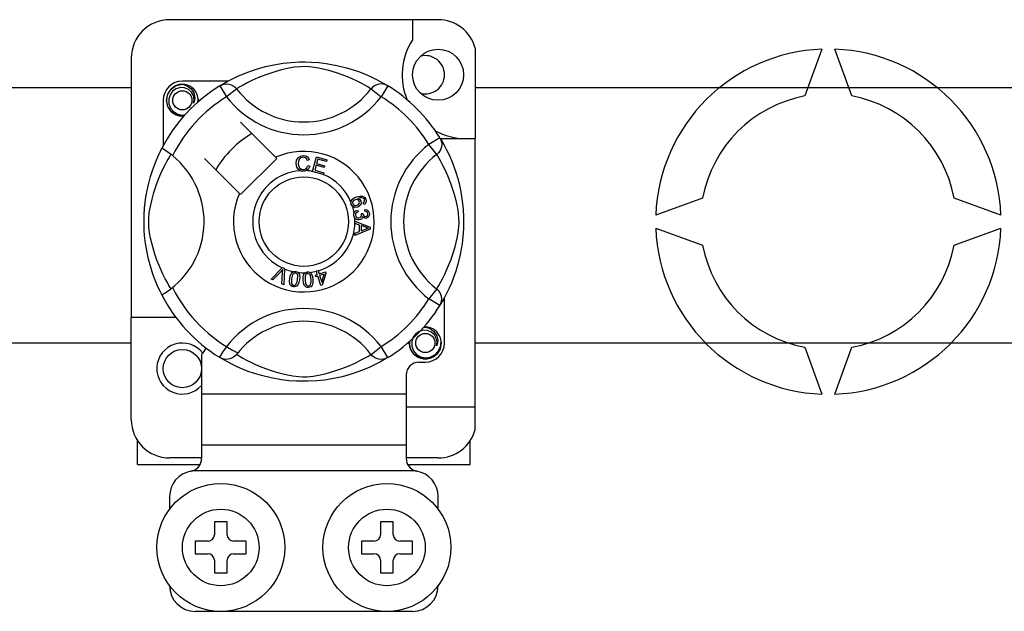
# Model space of a CAD drawing. Units: millimetres. Extents: x 394 to 919, y -241 to 113.
# Drawn here: x 430 to 442, y -196 to -188 of the extents above; entities that cross this region are included whole.
import ezdxf

# ---------------------------------------------------------------- set-up
doc = ezdxf.new("R2010")
doc.units = ezdxf.units.MM
doc.layers.add('DIBUJO_INTERIOR', color=4, linetype='Continuous')

# ---------------------------------------------------------------- blocks, each defined once
blk = doc.blocks.new('ALZADO 4T')
at = {"layer": 'DIBUJO_INTERIOR', "color": 7}
for p, q in [((39.584, 31.48), (36.221, 31.48)), ((39.264, 31.48), (39.264, 31.227)), ((40.048, 31.123), (40.048, 29.99)), ((44.392, 31.111), (44.178, 30.524)), ((44.765, 30.524), (44.552, 31.111)), ((35.741, 31), (35.741, 27.748)), ((37.166, 30.81), (37.283, 30.852)), ((37.283, 30.852), (37.35, 30.873)), ((37.35, 30.873), (37.423, 30.892)), ((37.423, 30.892), (37.528, 30.915)), ((37.528, 30.915), (37.645, 30.934)), ((37.622, 30.851), (37.538, 30.827)), ((37.713, 30.872), (37.622, 30.851)), ((37.645, 30.934), (37.742, 30.944)), ((37.787, 30.884), (37.713, 30.872)), ((37.742, 30.944), (37.847, 30.95)), ((37.862, 30.891), (37.787, 30.884)), ((37.847, 30.95), (37.92, 30.95)), ((37.916, 30.892), (37.862, 30.891)), ((37.968, 30.89), (37.916, 30.892)), ((37.92, 30.95), (37.994, 30.948)), ((38.042, 30.881), (37.968, 30.89)), ((37.994, 30.948), (38.089, 30.942)), ((38.108, 30.868), (38.042, 30.881)), ((38.089, 30.942), (38.181, 30.931)), ((38.216, 30.842), (38.108, 30.868)), ((38.181, 30.931), (38.314, 30.908)), ((38.31, 30.814), (38.216, 30.842)), ((38.314, 30.908), (38.435, 30.878)), ((38.435, 30.878), (38.522, 30.852)), ((38.522, 30.852), (38.6, 30.825)), ((36.952, 30.71), (36.381, 30.71)), ((36.943, 30.705), (37.001, 30.736)), ((37.001, 30.736), (37.075, 30.772)), ((37.075, 30.772), (37.166, 30.81)), ((37.253, 30.718), (37.191, 30.687)), ((37.327, 30.751), (37.253, 30.718)), ((37.425, 30.79), (37.327, 30.751)), ((37.538, 30.827), (37.425, 30.79)), ((38.384, 30.788), (38.31, 30.814)), ((38.45, 30.763), (38.384, 30.788)), ((38.509, 30.738), (38.45, 30.763)), ((38.56, 30.714), (38.509, 30.738)), ((38.619, 30.684), (38.56, 30.714)), ((38.6, 30.825), (38.672, 30.797)), ((38.672, 30.797), (38.736, 30.769)), ((38.736, 30.769), (38.804, 30.736)), ((38.804, 30.736), (38.86, 30.707)), ((38.86, 30.707), (38.904, 30.682)), ((26.91, 30.631), (35.741, 30.631)), ((36.197, 30.547), (36.239, 30.611)), ((36.239, 30.611), (36.305, 30.655)), ((36.304, 30.614), (36.259, 30.583)), ((36.356, 30.629), (36.304, 30.614)), ((36.305, 30.655), (36.381, 30.67)), ((36.352, 30.665), (36.355, 30.666)), ((36.355, 30.666), (36.37, 30.669)), ((36.408, 30.626), (36.356, 30.629)), ((36.37, 30.669), (36.378, 30.67)), ((36.378, 30.67), (36.38, 30.67)), ((36.38, 30.67), (36.381, 30.67)), ((36.381, 30.67), (36.381, 30.67)), ((36.381, 30.67), (36.441, 30.652)), ((36.381, 30.67), (36.381, 30.67)), ((36.381, 30.67), (36.381, 30.67)), ((36.381, 30.67), (36.381, 30.67)), ((36.381, 30.67), (36.381, 30.67)), ((36.381, 30.67), (36.381, 30.67)), ((36.456, 30.607), (36.408, 30.626)), ((36.441, 30.652), (36.49, 30.614)), ((36.494, 30.573), (36.456, 30.607)), ((36.49, 30.614), (36.524, 30.563)), ((36.85, 30.651), (36.876, 30.665)), ((36.85, 30.651), (36.934, 30.515)), ((36.866, 30.661), (36.899, 30.681)), ((36.872, 30.666), (36.868, 30.663)), ((36.876, 30.665), (36.905, 30.673)), ((36.899, 30.681), (36.943, 30.705)), ((36.905, 30.673), (36.934, 30.675)), ((36.934, 30.675), (36.963, 30.673)), ((37.061, 30.613), (36.934, 30.515)), ((36.963, 30.673), (36.991, 30.665)), ((36.991, 30.665), (37.018, 30.652)), ((37.018, 30.652), (37.041, 30.634)), ((37.041, 30.634), (37.061, 30.613)), ((37.075, 30.621), (37.061, 30.613)), ((37.102, 30.638), (37.075, 30.621)), ((37.141, 30.66), (37.102, 30.638)), ((37.191, 30.687), (37.141, 30.66)), ((38.666, 30.659), (38.619, 30.684)), ((38.702, 30.638), (38.666, 30.659)), ((38.726, 30.623), (38.702, 30.638)), ((38.744, 30.613), (38.726, 30.623)), ((38.764, 30.634), (38.744, 30.613)), ((38.744, 30.613), (38.871, 30.515)), ((38.787, 30.652), (38.764, 30.634)), ((38.814, 30.665), (38.787, 30.652)), ((38.842, 30.673), (38.814, 30.665)), ((38.871, 30.675), (38.842, 30.673)), ((38.9, 30.673), (38.871, 30.675)), ((38.955, 30.651), (38.871, 30.515)), ((38.929, 30.665), (38.9, 30.673)), ((38.904, 30.682), (38.934, 30.664)), ((38.955, 30.651), (38.929, 30.665)), ((38.934, 30.664), (38.955, 30.651)), ((38.955, 30.651), (38.955, 30.651)), ((40.048, 30.631), (67.305, 30.631)), ((36.141, 30.47), (36.141, 29.9)), ((36.181, 30.47), (36.197, 30.547)), ((36.197, 30.393), (36.181, 30.47)), ((36.227, 30.538), (36.21, 30.485)), ((36.21, 30.485), (36.212, 30.427)), ((36.259, 30.583), (36.227, 30.538)), ((36.519, 30.53), (36.494, 30.573)), ((36.528, 30.482), (36.519, 30.53)), ((36.521, 30.433), (36.528, 30.482)), ((36.524, 30.563), (36.537, 30.502)), ((36.537, 30.502), (36.528, 30.45)), ((36.579, 30.489), (36.572, 30.53)), ((36.574, 30.446), (36.579, 30.489)), ((36.581, 30.47), (36.577, 30.449)), ((36.581, 30.47), (36.577, 30.449)), ((36.578, 30.485), (36.581, 30.47)), ((36.578, 30.485), (36.581, 30.47)), ((36.239, 30.329), (36.197, 30.393)), ((36.212, 30.427), (36.233, 30.373)), ((36.233, 30.373), (36.271, 30.329)), ((36.528, 30.45), (36.521, 30.433)), ((36.305, 30.285), (36.239, 30.329)), ((36.271, 30.329), (36.323, 30.297)), ((36.381, 30.27), (36.305, 30.285)), ((36.323, 30.297), (36.382, 30.285)), ((36.402, 30.274), (36.381, 30.27)), ((36.382, 30.285), (36.416, 30.29)), ((37.549, 29.756), (37.11, 30.194)), ((39.605, 30.001), (39.469, 29.917)), ((39.605, 30.001), (39.618, 29.975)), ((39.611, 29.99), (40.048, 29.99)), ((39.615, 29.985), (39.634, 29.953)), ((39.619, 29.979), (39.617, 29.984)), ((39.618, 29.975), (39.626, 29.947)), ((40.048, 26.627), (40.048, 29.99)), ((36.106, 29.831), (36.117, 29.853)), ((36.117, 29.853), (36.124, 29.867)), ((36.128, 29.866), (36.124, 29.867)), ((36.124, 29.867), (36.124, 29.867)), ((36.145, 29.856), (36.128, 29.866)), ((36.175, 29.837), (36.145, 29.856)), ((39.566, 29.79), (39.469, 29.917)), ((39.618, 29.86), (39.605, 29.834)), ((39.626, 29.888), (39.618, 29.86)), ((39.626, 29.947), (39.629, 29.918)), ((39.629, 29.918), (39.626, 29.888)), ((39.634, 29.953), (39.659, 29.909)), ((39.659, 29.909), (39.689, 29.851)), ((39.689, 29.851), (39.725, 29.776)), ((36.052, 29.713), (36.073, 29.761)), ((36.073, 29.761), (36.091, 29.8)), ((36.091, 29.8), (36.106, 29.831)), ((36.215, 29.809), (36.175, 29.837)), ((36.192, 29.711), (36.214, 29.749)), ((36.214, 29.749), (36.23, 29.777)), ((36.257, 29.776), (36.215, 29.809)), ((36.23, 29.777), (36.239, 29.79)), ((36.657, 29.742), (37.096, 29.303)), ((37.11, 29.289), (37.563, 29.742)), ((37.563, 29.742), (37.549, 29.756)), ((37.812, 29.719), (37.834, 29.754)), ((37.834, 29.754), (37.862, 29.771)), ((37.842, 29.726), (37.835, 29.703)), ((37.864, 29.748), (37.842, 29.726)), ((37.862, 29.771), (37.894, 29.777)), ((37.894, 29.756), (37.864, 29.748)), ((37.894, 29.777), (37.922, 29.774)), ((37.909, 29.754), (37.894, 29.756)), ((37.924, 29.749), (37.909, 29.754)), ((37.922, 29.774), (37.947, 29.761)), ((37.938, 29.735), (37.924, 29.749)), ((37.946, 29.717), (37.938, 29.735)), ((37.971, 29.724), (37.946, 29.717)), ((37.947, 29.761), (37.962, 29.744)), ((37.962, 29.744), (37.971, 29.724)), ((38.009, 29.581), (38.059, 29.761)), ((38.059, 29.761), (38.192, 29.724)), ((38.078, 29.733), (38.062, 29.677)), ((38.186, 29.703), (38.078, 29.733)), ((38.192, 29.724), (38.186, 29.703)), ((39.588, 29.81), (39.566, 29.79)), ((39.575, 29.777), (39.566, 29.79)), ((39.591, 29.749), (39.575, 29.777)), ((39.605, 29.834), (39.588, 29.81)), ((39.613, 29.711), (39.591, 29.749)), ((39.725, 29.776), (39.764, 29.685)), ((36.006, 29.589), (36.03, 29.655)), ((36.03, 29.655), (36.052, 29.713)), ((36.1, 29.525), (36.134, 29.598)), ((36.134, 29.598), (36.164, 29.66)), ((36.164, 29.66), (36.192, 29.711)), ((37.807, 29.678), (37.812, 29.719)), ((37.816, 29.632), (37.807, 29.678)), ((37.832, 29.606), (37.816, 29.632)), ((37.855, 29.588), (37.832, 29.606)), ((37.835, 29.703), (37.833, 29.678)), ((37.833, 29.678), (37.837, 29.647)), ((37.837, 29.647), (37.852, 29.619)), ((37.852, 29.619), (37.872, 29.606)), ((37.872, 29.606), (37.896, 29.602)), ((37.896, 29.602), (37.919, 29.606)), ((37.919, 29.606), (37.937, 29.62)), ((37.96, 29.609), (37.935, 29.589)), ((37.937, 29.62), (37.951, 29.652)), ((37.951, 29.652), (37.976, 29.646)), ((37.976, 29.646), (37.96, 29.609)), ((38.056, 29.655), (38.039, 29.593)), ((38.157, 29.627), (38.056, 29.655)), ((38.062, 29.677), (38.163, 29.649)), ((38.163, 29.649), (38.157, 29.627)), ((39.641, 29.66), (39.613, 29.711)), ((39.671, 29.598), (39.641, 29.66)), ((39.705, 29.525), (39.671, 29.598)), ((39.764, 29.685), (39.785, 29.629)), ((39.785, 29.629), (39.806, 29.568)), ((35.96, 29.433), (35.983, 29.516)), ((35.983, 29.516), (36.006, 29.589)), ((36.062, 29.427), (36.1, 29.525)), ((37.873, 29.582), (37.855, 29.588)), ((37.899, 29.58), (37.873, 29.582)), ((37.915, 29.582), (37.899, 29.58)), ((37.935, 29.589), (37.915, 29.582)), ((38.008, 29.578), (38.009, 29.581)), ((38.145, 29.54), (38.008, 29.578)), ((38.039, 29.593), (38.151, 29.562)), ((38.146, 29.542), (38.145, 29.54)), ((38.151, 29.562), (38.146, 29.542)), ((39.743, 29.427), (39.705, 29.525)), ((39.806, 29.568), (39.826, 29.501)), ((39.826, 29.501), (39.846, 29.429)), ((35.935, 29.319), (35.96, 29.433)), ((36.024, 29.314), (36.062, 29.427)), ((39.781, 29.314), (39.743, 29.427)), ((39.846, 29.429), (39.869, 29.323)), ((35.916, 29.192), (35.925, 29.257)), ((35.925, 29.257), (35.935, 29.319)), ((35.98, 29.138), (36.001, 29.23)), ((36.001, 29.23), (36.024, 29.314)), ((38.507, 29.226), (38.532, 29.246)), ((38.532, 29.246), (38.561, 29.259)), ((38.558, 29.227), (38.545, 29.224)), ((38.572, 29.226), (38.558, 29.227)), ((38.561, 29.259), (38.607, 29.27)), ((38.609, 29.248), (38.578, 29.24)), ((38.578, 29.24), (38.592, 29.235)), ((38.592, 29.235), (38.604, 29.226)), ((38.607, 29.27), (38.643, 29.267)), ((38.63, 29.248), (38.609, 29.248)), ((38.649, 29.241), (38.63, 29.248)), ((38.643, 29.267), (38.668, 29.251)), ((38.656, 29.235), (38.649, 29.241)), ((38.662, 29.225), (38.656, 29.235)), ((38.668, 29.251), (38.68, 29.23)), ((38.68, 29.23), (38.684, 29.208)), ((39.804, 29.23), (39.781, 29.314)), ((39.825, 29.138), (39.804, 29.23)), ((39.869, 29.323), (39.887, 29.206)), ((42.897, 29.243), (42.31, 29.029)), ((46.633, 29.029), (46.047, 29.243)), ((35.903, 29.038), (35.908, 29.116)), ((35.908, 29.116), (35.916, 29.192)), ((35.967, 29.065), (35.98, 29.138)), ((38.494, 29.197), (38.498, 29.212)), ((38.494, 29.195), (38.494, 29.197)), ((38.494, 29.182), (38.494, 29.195)), ((38.497, 29.165), (38.494, 29.182)), ((38.504, 29.152), (38.497, 29.165)), ((38.498, 29.212), (38.507, 29.226)), ((38.513, 29.141), (38.504, 29.152)), ((38.517, 29.201), (38.513, 29.187)), ((38.513, 29.187), (38.515, 29.172)), ((38.526, 29.133), (38.513, 29.141)), ((38.515, 29.172), (38.526, 29.158)), ((38.529, 29.215), (38.517, 29.201)), ((38.526, 29.158), (38.542, 29.151)), ((38.541, 29.128), (38.526, 29.133)), ((38.545, 29.224), (38.529, 29.215)), ((38.579, 29.132), (38.541, 29.128)), ((38.542, 29.151), (38.556, 29.15)), ((38.556, 29.15), (38.569, 29.154)), ((38.569, 29.154), (38.585, 29.162)), ((38.587, 29.217), (38.572, 29.226)), ((38.597, 29.141), (38.579, 29.132)), ((38.585, 29.162), (38.596, 29.176)), ((38.596, 29.203), (38.587, 29.217)), ((38.599, 29.189), (38.596, 29.203)), ((38.596, 29.176), (38.599, 29.189)), ((38.611, 29.156), (38.597, 29.141)), ((38.604, 29.226), (38.617, 29.206)), ((38.62, 29.18), (38.611, 29.156)), ((38.617, 29.206), (38.62, 29.18)), ((38.645, 29.184), (38.654, 29.192)), ((38.654, 29.163), (38.645, 29.184)), ((38.654, 29.192), (38.66, 29.199)), ((38.669, 29.173), (38.654, 29.163)), ((38.66, 29.199), (38.664, 29.214)), ((38.664, 29.214), (38.662, 29.225)), ((38.679, 29.187), (38.669, 29.173)), ((38.684, 29.208), (38.679, 29.187)), ((39.838, 29.065), (39.825, 29.138)), ((39.887, 29.206), (39.898, 29.109)), ((39.898, 29.109), (39.903, 29.005)), ((35.901, 28.97), (35.903, 29.038)), ((35.959, 28.935), (35.96, 28.989)), ((35.96, 28.989), (35.967, 29.065)), ((38.53, 29.045), (38.533, 29.059)), ((38.53, 29.028), (38.53, 29.045)), ((38.534, 29.011), (38.53, 29.028)), ((38.533, 29.059), (38.541, 29.073)), ((38.541, 28.997), (38.534, 29.011)), ((38.541, 29.073), (38.553, 29.084)), ((38.562, 28.978), (38.541, 28.997)), ((38.55, 29.043), (38.549, 29.03)), ((38.549, 29.03), (38.555, 29.014)), ((38.555, 29.054), (38.55, 29.043)), ((38.553, 29.084), (38.576, 29.094)), ((38.567, 29.065), (38.555, 29.054)), ((38.555, 29.014), (38.567, 29.001)), ((38.582, 29.071), (38.567, 29.065)), ((38.567, 29.001), (38.58, 28.996)), ((38.576, 29.094), (38.582, 29.071)), ((38.58, 28.996), (38.593, 28.996)), ((38.593, 28.996), (38.609, 29.001)), ((38.609, 29.001), (38.62, 29.012)), ((38.623, 28.981), (38.61, 28.974)), ((38.62, 29.012), (38.625, 29.024)), ((38.621, 29.053), (38.642, 29.053)), ((38.624, 29.046), (38.621, 29.053)), ((38.634, 28.995), (38.623, 28.981)), ((38.626, 29.037), (38.624, 29.046)), ((38.625, 29.024), (38.626, 29.037)), ((38.639, 29.012), (38.634, 28.995)), ((38.654, 28.996), (38.639, 29.012)), ((38.642, 29.053), (38.642, 29.051)), ((38.642, 29.051), (38.642, 29.049)), ((38.642, 29.049), (38.646, 29.034)), ((38.646, 29.034), (38.655, 29.021)), ((38.666, 28.991), (38.654, 28.996)), ((38.655, 29.021), (38.666, 29.015)), ((38.666, 29.079), (38.667, 29.102)), ((38.688, 29.073), (38.666, 29.079)), ((38.666, 29.015), (38.678, 29.014)), ((38.68, 28.99), (38.666, 28.991)), ((38.667, 29.102), (38.69, 29.097)), ((38.678, 29.014), (38.691, 29.019)), ((38.697, 28.996), (38.68, 28.99)), ((38.699, 29.063), (38.688, 29.073)), ((38.69, 29.097), (38.709, 29.084)), ((38.691, 29.019), (38.7, 29.028)), ((38.711, 29.008), (38.697, 28.996)), ((38.704, 29.049), (38.699, 29.063)), ((38.7, 29.028), (38.704, 29.038)), ((38.704, 29.038), (38.704, 29.049)), ((38.709, 29.084), (38.718, 29.069)), ((38.721, 29.028), (38.711, 29.008)), ((38.718, 29.069), (38.723, 29.051)), ((38.723, 29.051), (38.721, 29.028)), ((39.845, 28.989), (39.838, 29.065)), ((39.846, 28.935), (39.845, 28.989)), ((39.903, 29.005), (39.904, 28.932)), ((35.901, 28.904), (35.901, 28.97)), ((35.904, 28.838), (35.901, 28.904)), ((35.962, 28.883), (35.959, 28.935)), ((35.971, 28.81), (35.962, 28.883)), ((38.543, 28.953), (38.734, 28.881)), ((38.543, 28.947), (38.543, 28.953)), ((38.543, 28.953), (38.543, 28.953)), ((38.543, 28.927), (38.543, 28.947)), ((38.601, 28.906), (38.543, 28.927)), ((38.579, 28.972), (38.562, 28.978)), ((38.597, 28.971), (38.579, 28.972)), ((38.61, 28.974), (38.597, 28.971)), ((38.601, 28.826), (38.601, 28.906)), ((38.621, 28.899), (38.621, 28.834)), ((38.677, 28.878), (38.621, 28.899)), ((38.674, 28.854), (38.696, 28.862)), ((38.693, 28.873), (38.677, 28.878)), ((38.714, 28.868), (38.693, 28.873)), ((38.696, 28.862), (38.714, 28.868)), ((38.734, 28.881), (38.734, 28.853)), ((39.834, 28.81), (39.843, 28.883)), ((39.843, 28.883), (39.846, 28.935)), ((39.902, 28.858), (39.895, 28.763)), ((39.904, 28.932), (39.902, 28.858)), ((42.31, 28.869), (42.897, 28.655)), ((46.047, 28.655), (46.633, 28.869)), ((35.908, 28.776), (35.904, 28.838)), ((35.919, 28.677), (35.908, 28.776)), ((35.983, 28.743), (35.971, 28.81)), ((36.009, 28.635), (35.983, 28.743)), ((38.734, 28.853), (38.543, 28.775)), ((38.543, 28.804), (38.601, 28.826)), ((38.543, 28.775), (38.543, 28.804)), ((38.621, 28.834), (38.674, 28.854)), ((39.796, 28.635), (39.822, 28.743)), ((39.822, 28.743), (39.834, 28.81)), ((39.895, 28.763), (39.885, 28.67)), ((35.934, 28.589), (35.919, 28.677)), ((36.038, 28.541), (36.009, 28.635)), ((39.767, 28.541), (39.796, 28.635)), ((39.885, 28.67), (39.874, 28.603)), ((35.957, 28.477), (35.934, 28.589)), ((36.063, 28.467), (36.038, 28.541)), ((39.742, 28.467), (39.767, 28.541)), ((39.861, 28.538), (39.832, 28.416)), ((39.874, 28.603), (39.861, 28.538)), ((35.984, 28.38), (35.957, 28.477)), ((36.013, 28.29), (35.984, 28.38)), ((36.089, 28.401), (36.063, 28.467)), ((36.114, 28.343), (36.089, 28.401)), ((37.491, 28.229), (37.631, 28.369)), ((37.631, 28.369), (37.636, 28.373)), ((37.636, 28.373), (37.66, 28.363)), ((39.691, 28.343), (39.716, 28.401)), ((39.716, 28.401), (39.742, 28.467)), ((39.832, 28.416), (39.806, 28.33)), ((36.041, 28.215), (36.013, 28.29)), ((36.137, 28.292), (36.114, 28.343)), ((36.167, 28.232), (36.137, 28.292)), ((37.617, 28.324), (37.515, 28.218)), ((37.627, 28.335), (37.617, 28.324)), ((37.626, 28.17), (37.636, 28.316)), ((37.639, 28.349), (37.627, 28.335)), ((37.636, 28.316), (37.638, 28.335)), ((37.638, 28.335), (37.639, 28.349)), ((37.659, 28.356), (37.651, 28.159)), ((37.66, 28.363), (37.659, 28.356)), ((37.725, 28.238), (37.732, 28.27)), ((37.732, 28.27), (37.746, 28.299)), ((37.746, 28.299), (37.757, 28.312)), ((37.761, 28.281), (37.749, 28.234)), ((37.757, 28.312), (37.77, 28.321)), ((37.776, 28.299), (37.761, 28.281)), ((37.77, 28.321), (37.773, 28.322)), ((37.773, 28.322), (37.786, 28.325)), ((37.787, 28.305), (37.776, 28.299)), ((37.786, 28.325), (37.8, 28.324)), ((37.799, 28.305), (37.787, 28.305)), ((37.81, 28.301), (37.799, 28.305)), ((37.8, 28.324), (37.802, 28.324)), ((37.802, 28.324), (37.814, 28.321)), ((37.819, 28.292), (37.81, 28.301)), ((37.814, 28.321), (37.825, 28.316)), ((37.825, 28.282), (37.819, 28.292)), ((37.824, 28.222), (37.827, 28.27)), ((37.825, 28.316), (37.829, 28.313)), ((37.827, 28.27), (37.825, 28.282)), ((37.829, 28.313), (37.837, 28.305)), ((37.837, 28.305), (37.842, 28.298)), ((37.842, 28.298), (37.851, 28.253)), ((37.851, 28.253), (37.848, 28.218)), ((37.892, 28.249), (37.899, 28.281)), ((37.893, 28.216), (37.892, 28.249)), ((37.899, 28.281), (37.906, 28.295)), ((37.906, 28.295), (37.918, 28.307)), ((37.918, 28.266), (37.917, 28.218)), ((37.918, 28.307), (37.92, 28.309)), ((37.922, 28.278), (37.918, 28.266)), ((37.92, 28.309), (37.932, 28.315)), ((37.928, 28.288), (37.922, 28.278)), ((37.938, 28.295), (37.928, 28.288)), ((37.932, 28.315), (37.946, 28.317)), ((37.949, 28.299), (37.938, 28.295)), ((37.946, 28.317), (37.948, 28.318)), ((37.948, 28.318), (37.96, 28.318)), ((37.961, 28.297), (37.949, 28.299)), ((37.96, 28.318), (37.972, 28.315)), ((37.972, 28.291), (37.961, 28.297)), ((37.972, 28.315), (37.977, 28.313)), ((37.98, 28.282), (37.972, 28.291)), ((37.977, 28.313), (37.986, 28.307)), ((37.985, 28.271), (37.98, 28.282)), ((37.993, 28.223), (37.985, 28.271)), ((37.986, 28.307), (37.993, 28.301)), ((37.993, 28.301), (38.012, 28.26)), ((38.012, 28.26), (38.017, 28.225)), ((38.047, 28.28), (38.071, 28.288)), ((38.053, 28.259), (38.047, 28.28)), ((38.078, 28.267), (38.053, 28.259)), ((38.058, 28.331), (38.08, 28.338)), ((38.059, 28.328), (38.058, 28.331)), ((38.071, 28.288), (38.059, 28.328)), ((38.114, 28.149), (38.078, 28.267)), ((38.08, 28.338), (38.081, 28.334)), ((38.081, 28.334), (38.094, 28.294)), ((38.094, 28.294), (38.172, 28.319)), ((38.157, 28.292), (38.1, 28.274)), ((38.1, 28.274), (38.126, 28.192)), ((38.126, 28.192), (38.157, 28.292)), ((38.179, 28.299), (38.133, 28.155)), ((38.172, 28.319), (38.179, 28.299)), ((39.638, 28.232), (39.668, 28.292)), ((39.668, 28.292), (39.691, 28.343)), ((39.778, 28.251), (39.75, 28.179)), ((39.806, 28.33), (39.778, 28.251)), ((36.066, 28.154), (36.041, 28.215)), ((36.087, 28.105), (36.066, 28.154)), ((36.193, 28.185), (36.167, 28.232)), ((36.213, 28.15), (36.193, 28.185)), ((36.228, 28.125), (36.213, 28.15)), ((36.239, 28.108), (36.228, 28.125)), ((37.515, 28.218), (37.491, 28.229)), ((37.651, 28.159), (37.626, 28.17)), ((37.722, 28.205), (37.725, 28.238)), ((37.726, 28.173), (37.722, 28.205)), ((37.732, 28.158), (37.726, 28.173)), ((37.742, 28.145), (37.732, 28.158)), ((37.755, 28.136), (37.742, 28.145)), ((37.749, 28.234), (37.746, 28.185)), ((37.746, 28.185), (37.748, 28.174)), ((37.748, 28.174), (37.754, 28.163)), ((37.754, 28.163), (37.763, 28.155)), ((37.771, 28.131), (37.755, 28.136)), ((37.763, 28.155), (37.774, 28.151)), ((37.787, 28.131), (37.771, 28.131)), ((37.774, 28.151), (37.783, 28.15)), ((37.783, 28.15), (37.791, 28.152)), ((37.803, 28.135), (37.787, 28.131)), ((37.791, 28.152), (37.802, 28.16)), ((37.802, 28.16), (37.818, 28.193)), ((37.817, 28.144), (37.803, 28.135)), ((37.827, 28.156), (37.817, 28.144)), ((37.818, 28.193), (37.824, 28.222)), ((37.841, 28.186), (37.827, 28.156)), ((37.848, 28.218), (37.841, 28.186)), ((37.897, 28.184), (37.893, 28.216)), ((37.908, 28.153), (37.897, 28.184)), ((37.917, 28.14), (37.908, 28.153)), ((37.917, 28.218), (37.925, 28.17)), ((37.93, 28.13), (37.917, 28.14)), ((37.925, 28.17), (37.93, 28.159)), ((37.93, 28.159), (37.938, 28.15)), ((37.945, 28.124), (37.93, 28.13)), ((37.938, 28.15), (37.948, 28.144)), ((37.962, 28.123), (37.945, 28.124)), ((37.948, 28.144), (37.96, 28.143)), ((37.96, 28.143), (37.976, 28.148)), ((37.978, 28.126), (37.962, 28.123)), ((37.976, 28.148), (37.985, 28.158)), ((37.992, 28.134), (37.978, 28.126)), ((37.985, 28.158), (37.993, 28.194)), ((38.003, 28.146), (37.992, 28.134)), ((37.993, 28.194), (37.993, 28.223)), ((38.011, 28.16), (38.003, 28.146)), ((38.017, 28.192), (38.011, 28.16)), ((38.017, 28.225), (38.017, 28.192)), ((38.133, 28.155), (38.114, 28.149)), ((39.566, 28.108), (39.577, 28.125)), ((39.577, 28.125), (39.592, 28.15)), ((39.592, 28.15), (39.612, 28.185)), ((39.612, 28.185), (39.638, 28.232)), ((39.75, 28.179), (39.722, 28.115)), ((36.105, 28.068), (36.087, 28.105)), ((36.118, 28.043), (36.105, 28.068)), ((36.124, 28.031), (36.118, 28.043)), ((36.124, 28.031), (36.124, 28.031)), ((39.566, 28.108), (39.469, 27.981)), ((39.588, 28.088), (39.566, 28.108)), ((39.605, 28.064), (39.588, 28.088)), ((39.618, 28.038), (39.605, 28.064)), ((39.626, 28.01), (39.618, 28.038)), ((39.629, 27.98), (39.626, 28.01)), ((39.689, 28.047), (39.66, 27.992)), ((39.664, 27.428), (39.664, 27.999)), ((39.722, 28.115), (39.689, 28.047)), ((39.605, 27.897), (39.469, 27.981)), ((39.605, 27.897), (39.618, 27.923)), ((39.609, 27.903), (39.605, 27.897)), ((39.618, 27.917), (39.61, 27.904)), ((39.618, 27.923), (39.626, 27.951)), ((39.636, 27.948), (39.618, 27.917)), ((39.626, 27.951), (39.629, 27.98)), ((39.66, 27.992), (39.636, 27.948)), ((35.741, 26.467), (35.741, 27.748)), ((36.301, 27.748), (35.741, 27.748)), ((39.397, 27.623), (39.412, 27.626)), ((39.402, 27.624), (39.424, 27.628)), ((39.412, 27.626), (39.42, 27.628)), ((39.42, 27.628), (39.422, 27.628)), ((39.422, 27.628), (39.423, 27.628)), ((39.423, 27.628), (39.423, 27.628)), ((39.423, 27.628), (39.424, 27.628)), ((39.424, 27.628), (39.483, 27.609)), ((39.424, 27.628), (39.424, 27.628)), ((39.424, 27.628), (39.424, 27.628)), ((39.424, 27.628), (39.424, 27.628)), ((39.424, 27.628), (39.424, 27.628)), ((39.301, 27.54), (39.269, 27.496)), ((39.346, 27.572), (39.301, 27.54)), ((39.398, 27.587), (39.346, 27.572)), ((39.394, 27.622), (39.397, 27.623)), ((39.45, 27.584), (39.398, 27.587)), ((39.498, 27.564), (39.45, 27.584)), ((39.483, 27.609), (39.532, 27.572)), ((39.537, 27.531), (39.498, 27.564)), ((39.532, 27.572), (39.566, 27.52)), ((39.561, 27.488), (39.537, 27.531)), ((39.566, 27.52), (39.58, 27.46)), ((35.741, 27.427), (26.91, 27.427)), ((38.744, 27.285), (38.871, 27.383)), ((38.955, 27.246), (38.871, 27.383)), ((39.223, 27.428), (39.228, 27.449)), ((39.223, 27.428), (39.228, 27.449)), ((39.239, 27.35), (39.223, 27.428)), ((39.239, 27.35), (39.223, 27.428)), ((39.269, 27.496), (39.253, 27.442)), ((39.253, 27.442), (39.255, 27.385)), ((39.255, 27.385), (39.276, 27.331)), ((39.571, 27.439), (39.561, 27.488)), ((39.563, 27.391), (39.571, 27.439)), ((39.571, 27.408), (39.563, 27.391)), ((39.58, 27.46), (39.571, 27.408)), ((39.586, 27.324), (39.614, 27.381)), ((39.624, 27.428), (39.608, 27.35)), ((39.624, 27.428), (39.608, 27.35)), ((39.614, 27.381), (39.621, 27.447)), ((39.621, 27.447), (39.615, 27.488)), ((39.621, 27.443), (39.624, 27.428)), ((39.621, 27.443), (39.624, 27.428)), ((67.305, 27.427), (40.048, 27.427)), ((36.621, 27.282), (36.621, 26.787)), ((37.037, 27.262), (37.01, 27.243)), ((37.061, 27.285), (37.037, 27.262)), ((37.061, 27.285), (37.061, 27.285)), ((37.061, 27.285), (37.079, 27.274)), ((37.079, 27.274), (37.103, 27.26)), ((37.103, 27.26), (37.139, 27.239)), ((38.664, 27.238), (38.703, 27.26)), ((38.703, 27.26), (38.73, 27.277)), ((38.73, 27.277), (38.744, 27.285)), ((38.764, 27.264), (38.744, 27.285)), ((38.787, 27.246), (38.764, 27.264)), ((39.281, 27.287), (39.239, 27.35)), ((39.281, 27.287), (39.239, 27.35)), ((39.276, 27.331), (39.313, 27.286)), ((39.348, 27.243), (39.281, 27.287)), ((39.348, 27.243), (39.281, 27.287)), ((39.313, 27.286), (39.365, 27.255)), ((39.365, 27.255), (39.425, 27.243)), ((39.485, 27.251), (39.542, 27.279)), ((39.566, 27.287), (39.5, 27.243)), ((39.566, 27.287), (39.5, 27.243)), ((39.542, 27.279), (39.586, 27.324)), ((39.608, 27.35), (39.566, 27.287)), ((39.608, 27.35), (39.566, 27.287)), ((44.178, 27.374), (44.392, 26.787)), ((44.552, 26.787), (44.765, 27.374)), ((36.85, 27.247), (36.845, 27.249)), ((36.888, 27.23), (36.85, 27.247)), ((36.871, 27.234), (36.852, 27.245)), ((36.901, 27.216), (36.871, 27.234)), ((36.926, 27.223), (36.888, 27.23)), ((36.945, 27.191), (36.901, 27.216)), ((36.977, 27.23), (36.926, 27.223)), ((37.001, 27.162), (36.945, 27.191)), ((37.01, 27.243), (36.977, 27.23)), ((37.069, 27.129), (37.001, 27.162)), ((37.139, 27.239), (37.186, 27.214)), ((37.186, 27.214), (37.245, 27.184)), ((37.245, 27.184), (37.296, 27.16)), ((37.296, 27.16), (37.354, 27.135)), ((37.354, 27.135), (37.421, 27.11)), ((38.38, 27.108), (38.478, 27.147)), ((38.478, 27.147), (38.552, 27.18)), ((38.552, 27.18), (38.614, 27.211)), ((38.614, 27.211), (38.664, 27.238)), ((38.804, 27.162), (38.73, 27.126)), ((38.814, 27.233), (38.787, 27.246)), ((38.862, 27.193), (38.804, 27.162)), ((38.842, 27.225), (38.814, 27.233)), ((38.871, 27.223), (38.842, 27.225)), ((38.906, 27.217), (38.862, 27.193)), ((38.9, 27.225), (38.871, 27.223)), ((38.929, 27.233), (38.9, 27.225)), ((38.939, 27.237), (38.906, 27.217)), ((38.955, 27.246), (38.929, 27.233)), ((38.955, 27.246), (38.939, 27.237)), ((39.344, 27.188), (39.424, 27.188)), ((39.424, 27.228), (39.348, 27.243)), ((39.424, 27.228), (39.348, 27.243)), ((39.5, 27.243), (39.424, 27.228)), ((39.5, 27.243), (39.424, 27.228)), ((39.425, 27.243), (39.485, 27.251)), ((37.133, 27.101), (37.069, 27.129)), ((37.205, 27.073), (37.133, 27.101)), ((37.283, 27.046), (37.205, 27.073)), ((37.37, 27.02), (37.283, 27.046)), ((37.491, 26.99), (37.37, 27.02)), ((37.421, 27.11), (37.495, 27.084)), ((37.495, 27.084), (37.589, 27.056)), ((37.589, 27.056), (37.697, 27.03)), ((37.697, 27.03), (37.763, 27.017)), ((37.763, 27.017), (37.837, 27.008)), ((37.837, 27.008), (37.889, 27.006)), ((37.943, 27.006), (38.018, 27.014)), ((38.018, 27.014), (38.092, 27.026)), ((38.092, 27.026), (38.183, 27.047)), ((38.183, 27.047), (38.267, 27.071)), ((38.267, 27.071), (38.38, 27.108)), ((38.455, 27.025), (38.382, 27.006)), ((38.522, 27.046), (38.455, 27.025)), ((38.639, 27.088), (38.522, 27.046)), ((38.73, 27.126), (38.639, 27.088)), ((39.183, 27.028), (39.183, 26.787)), ((37.624, 26.967), (37.491, 26.99)), ((37.716, 26.956), (37.624, 26.967)), ((37.811, 26.95), (37.716, 26.956)), ((37.885, 26.948), (37.811, 26.95)), ((37.958, 26.948), (37.885, 26.948)), ((37.889, 27.006), (37.943, 27.006)), ((38.063, 26.954), (37.958, 26.948)), ((38.16, 26.964), (38.063, 26.954)), ((38.277, 26.983), (38.16, 26.964)), ((38.382, 27.006), (38.277, 26.983)), ((39.183, 26.787), (36.621, 26.787)), ((36.621, 26.787), (36.621, 26.147)), ((39.183, 26.787), (39.183, 26.147)), ((39.183, 26.627), (40.048, 26.627)), ((40.048, 26.344), (40.048, 26.627)), ((35.821, 25.907), (35.821, 26.202)), ((39.183, 26.147), (36.621, 26.147)), ((36.621, 26.147), (36.621, 25.98)), ((39.183, 26.147), (39.183, 25.98)), ((39.984, 25.907), (39.984, 26.202)), ((35.821, 25.907), (36.601, 25.907)), ((36.621, 25.987), (36.221, 25.987)), ((39.584, 25.987), (39.183, 25.987)), ((39.203, 25.907), (39.984, 25.907)), ((39.298, 25.827), (36.507, 25.827)), ((36.221, 25.506), (36.221, 25.346)), ((39.584, 25.346), (39.584, 25.506)), ((36.942, 25.186), (36.782, 25.186)), ((36.782, 25.186), (36.782, 25.026)), ((36.942, 25.026), (36.942, 25.186)), ((38.863, 25.186), (38.863, 25.026)), ((39.023, 25.186), (38.863, 25.186)), ((39.023, 25.026), (39.023, 25.186)), ((36.702, 24.946), (36.541, 24.946)), ((36.541, 24.946), (36.541, 24.786)), ((37.182, 24.946), (37.022, 24.946)), ((37.182, 24.786), (37.182, 24.946)), ((38.623, 24.946), (38.623, 24.786)), ((38.783, 24.946), (38.623, 24.946)), ((39.264, 24.946), (39.103, 24.946)), ((39.264, 24.786), (39.264, 24.946)), ((36.541, 24.786), (36.702, 24.786)), ((36.782, 24.706), (36.782, 24.546)), ((36.942, 24.546), (36.942, 24.706)), ((37.022, 24.786), (37.182, 24.786)), ((38.623, 24.786), (38.783, 24.786)), ((38.863, 24.706), (38.863, 24.546)), ((39.023, 24.546), (39.023, 24.706)), ((39.103, 24.786), (39.264, 24.786)), ((36.782, 24.546), (36.942, 24.546)), ((38.863, 24.546), (39.023, 24.546)), ((39.264, 24.065), (36.541, 24.065))]:
    blk.add_line(p, q, dxfattribs=at)
for centre, radius in [((39.584, 30.79), 0.32), ((36.381, 30.47), 0.12), ((37.902, 28.949), 0.56), ((39.424, 27.428), 0.12), ((36.381, 27.108), 0.24), ((36.862, 24.866), 0.801), ((38.943, 24.866), 0.801), ((36.862, 24.866), 0.48), ((38.943, 24.866), 0.48)]:
    blk.add_circle(centre, radius, dxfattribs=at)
for centre, radius, start, end in [((36.221, 31), 0.48, 90, 180), ((39.584, 31), 0.48, 14.8351, 90), ((39.934, 30.79), 0.801, 146.9315, 203.299), ((44.472, 28.949), 2.163, 92.1226, 177.8774), ((44.472, 28.949), 2.163, 2.1226, 87.8774), ((39.424, 30.79), 0.24, 0, 104.4775), ((36.381, 30.47), 0.24, 90, 180), ((39.424, 30.79), 0.24, 255.5225, 0), ((37.902, 28.949), 2.002, 121.7232, 152.7025), ((36.381, 30.47), 0.2, 90.0297, 270), ((36.381, 30.47), 0.2, 17.4576, 90), ((37.902, 31.259), 1.061, 217.5276, 322.4724), ((37.902, 28.949), 2.002, 31.7232, 58.2768), ((37.902, 28.949), 1.841, 121.7232, 153.3133), ((36.381, 30.47), 0.2, 354.7794, 5.1778), ((37.902, 31.259), 1.221, 217.5276, 322.4724), ((37.902, 28.949), 1.841, 31.7232, 58.2768), ((44.472, 28.949), 1.602, 100.557, 169.443), ((44.472, 28.949), 1.602, 10.557, 79.443), ((36.381, 30.47), 0.2, 270, 275.2206), ((37.902, 28.949), 1.281, 120.5225, 149.4775), ((39.934, 30.79), 0.801, 241.0679, 270), ((40.212, 28.949), 1.221, 127.5276, 232.4724), ((35.592, 28.949), 1.061, 300.0644, 51.2075), ((37.902, 28.949), 0.881, 156.3237, 113.6763), ((40.212, 28.949), 1.061, 127.5276, 232.4724), ((37.902, 28.949), 0.64, 94.2122, 244.9593), ((37.902, 28.949), 0.64, 80.4291, 87.0973), ((37.902, 28.949), 0.64, 22.625, 67.6942), ((37.902, 28.949), 0.64, 9.8676, 17.4632), ((37.902, 28.949), 0.64, 0.347, 4.2789), ((37.902, 28.949), 0.64, 286.2175, 359.8179), ((44.472, 28.949), 2.163, 182.1226, 267.8774), ((44.472, 28.949), 2.163, 272.1226, 357.8774), ((44.472, 28.949), 1.602, 190.557, 259.443), ((44.472, 28.949), 1.602, 280.557, 349.443), ((37.902, 28.949), 0.64, 247.6893, 258.3215), ((37.902, 28.949), 0.64, 263.4268, 271.5552), ((37.902, 28.949), 0.64, 276.6653, 284.1282), ((37.902, 28.949), 1.841, 206.6867, 243.3177), ((37.902, 28.949), 2.002, 207.3094, 238.1133), ((37.902, 28.949), 1.841, 301.7232, 328.2768), ((37.902, 28.949), 2.002, 301.7232, 328.2768), ((37.902, 26.639), 1.221, 37.5276, 149.9966), ((37.902, 26.639), 1.061, 37.5276, 142.4724), ((39.424, 27.428), 0.2, 90.0297, 95.2206), ((39.424, 27.428), 0.2, 17.4576, 90), ((36.381, 27.108), 0.32, 36.7941, 318.5904), ((39.424, 27.428), 0.2, 174.7794, 270), ((39.424, 27.428), 0.2, 270, 5.1778), ((39.424, 27.428), 0.24, 270, 0), ((36.397, 27.511), 0.32, 314.4074, 332.4849), ((39.344, 27.028), 0.16, 90, 180), ((36.221, 26.467), 0.48, 180, 270), ((39.584, 26.467), 0.48, 270, 345.1649), ((36.461, 25.98), 0.16, 286.6566, 0), ((39.344, 25.98), 0.16, 180, 253.3434), ((36.541, 25.506), 0.32, 99.5941, 180), ((36.461, 25.98), 0.16, 279.5941, 286.6566), ((39.344, 25.98), 0.16, 253.3434, 260.4059), ((39.264, 25.506), 0.32, 0, 80.4059), ((36.702, 25.026), 0.0801, 270, 0), ((37.022, 25.026), 0.0801, 180, 270), ((38.783, 25.026), 0.0801, 270, 0), ((39.103, 25.026), 0.0801, 180, 270), ((36.702, 24.706), 0.0801, 0, 90), ((37.022, 24.706), 0.0801, 90, 180), ((38.783, 24.706), 0.0801, 0, 90), ((39.103, 24.706), 0.0801, 90, 180), ((36.541, 24.385), 0.32, 180, 270), ((39.264, 24.385), 0.32, 270, 0)]:
    blk.add_arc(centre, radius, start, end, dxfattribs=at)

msp = doc.modelspace()

# ---------------------------------------------------------------- block references
at = {"color": 7}
msp.add_blockref('ALZADO 4T', (395.697, -219.622), dxfattribs=at)

doc.saveas('drawing.dxf')
